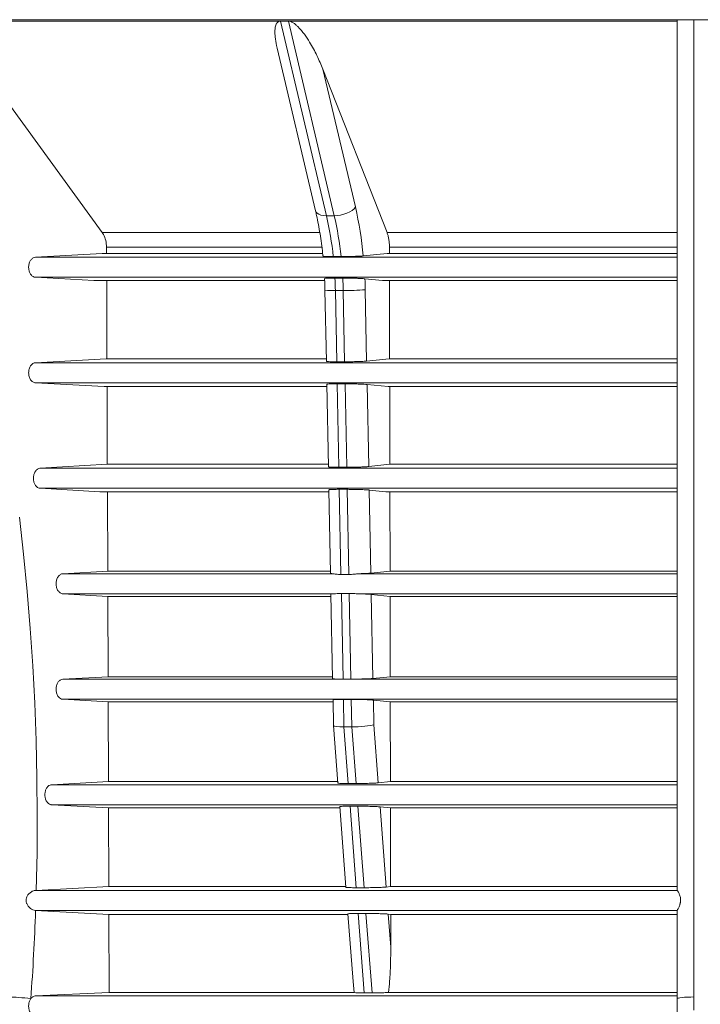
# Paper-space layout 'Sheet1(3)(2)(2)' of a CAD drawing. Units: millimetres. Extents: x 0 to 420, y 0 to 297.
# Drawn here: x 198 to 214, y 108 to 131 of the extents above; entities that cross this region are included whole.
import ezdxf

# ---------------------------------------------------------------- set-up
doc = ezdxf.new("R2010")
doc.units = ezdxf.units.MM

psp = doc.layouts.new('Sheet1(3)(2)(2)')

# ---------------------------------------------------------------- linework, layer by layer
at = {"color": 8, "linetype": 'Continuous', "lineweight": 15}
for p, q in [((186.54969, 131.10022), (214.0633, 131.10022)), ((214.0633, 131.10022), (241.57692, 131.10022)), ((200.05271, 125.7126), (205.14996, 125.7126))]:
    psp.add_line(p, q, dxfattribs=at)
at = {"color": 7, "linetype": 'Continuous', "lineweight": 15}
for p, q in [((213.5633, 110.4759), (213.5633, 131.09164)), ((214.0633, 131.09956), (213.9633, 131.09956)), ((213.9633, 131.09956), (213.9633, 107.9513)), ((214.16331, 131.09956), (214.0633, 131.09956)), ((196.31502, 131.06629), (204.16046, 131.06629)), ((199.94616, 126.05734), (196.31502, 131.06629)), ((204.16046, 131.06629), (204.1724, 131.06629)), ((204.1724, 131.06629), (205.26019, 126.45446)), ((204.26479, 131.06629), (204.1724, 131.06629)), ((204.35718, 131.06629), (204.26479, 131.06629)), ((205.44497, 126.45446), (204.35718, 131.06629)), ((204.35718, 131.06629), (204.36932, 131.06629)), ((204.36932, 131.06629), (213.5633, 131.06629)), ((204.09207, 130.42684), (205.00118, 126.57251)), ((205.17483, 129.92887), (206.69376, 126.05734)), ((205.17483, 129.92887), (205.94483, 126.66434)), ((205.44497, 126.45446), (205.26019, 126.45446)), ((199.94616, 126.05734), (205.10062, 126.05734)), ((206.69376, 126.05734), (213.5633, 126.05734)), ((200.05323, 125.56453), (200.05271, 125.7126)), ((206.75142, 125.7126), (206.7517, 125.56453)), ((206.75142, 125.7126), (213.5633, 125.7126)), ((199.95042, 125.56447), (198.36957, 125.47535)), ((200.05323, 125.56453), (199.95042, 125.56447)), ((199.95042, 125.56447), (205.16715, 125.56447)), ((200.05323, 125.56453), (205.16762, 125.56453)), ((206.69606, 125.56447), (206.13224, 125.50574)), ((206.7517, 125.56453), (206.69606, 125.56447)), ((206.69606, 125.56447), (213.5633, 125.56447)), ((206.7517, 125.56453), (213.5633, 125.56453)), ((198.36957, 125.47535), (213.5633, 125.47535)), ((198.36956, 124.99865), (213.5633, 124.99865)), ((198.36956, 124.99865), (199.74754, 124.92084)), ((199.74754, 124.92084), (205.21396, 124.92084)), ((199.74754, 124.92084), (200.05547, 124.92046)), ((200.0619, 123.06806), (200.05547, 124.92046)), ((205.21346, 124.92046), (200.05547, 124.92046)), ((206.17016, 124.96426), (206.58626, 124.92084)), ((206.58626, 124.92084), (213.5633, 124.92084)), ((206.58626, 124.92084), (206.75291, 124.92046)), ((213.5633, 124.92046), (206.75291, 124.92046)), ((206.75291, 124.92046), (206.7564, 123.06806)), ((205.22418, 124.69666), (205.25753, 123.00736)), ((205.65601, 124.68394), (205.47123, 124.68394)), ((205.47123, 124.68394), (205.50452, 122.99788)), ((205.68929, 122.99788), (205.65601, 124.68394)), ((206.17843, 124.70455), (206.21182, 123.01334)), ((198.36952, 122.97529), (200.04219, 123.06806)), ((198.36952, 122.97529), (213.5633, 122.97529)), ((200.04219, 123.06806), (205.25633, 123.06806)), ((200.04219, 123.06806), (200.0619, 123.06806)), ((205.25633, 123.06806), (200.0619, 123.06806)), ((206.21182, 123.01334), (206.74573, 123.06806)), ((206.74573, 123.06806), (213.5633, 123.06806)), ((206.74573, 123.06806), (206.7564, 123.06806)), ((213.5633, 123.06806), (206.7564, 123.06806)), ((198.36951, 122.49859), (213.5633, 122.49859)), ((199.99669, 122.40823), (198.36951, 122.49859)), ((205.26823, 122.46535), (205.30685, 120.50908)), ((205.51484, 122.47491), (205.55385, 120.49904)), ((205.73863, 120.49904), (205.69962, 122.47491)), ((206.72111, 122.40823), (206.22275, 122.45936)), ((206.22275, 122.45936), (206.26113, 120.51543)), ((199.99669, 122.40823), (205.26936, 122.40823)), ((200.07059, 120.56975), (200.0642, 122.40827)), ((206.72111, 122.40823), (213.5633, 122.40823)), ((206.75764, 122.40827), (206.7611, 120.56975)), ((200.07059, 120.56975), (198.48361, 120.47644)), ((198.48361, 120.47644), (213.5633, 120.47644)), ((200.07059, 120.56975), (205.30565, 120.56975)), ((205.73863, 120.49904), (205.55385, 120.49904)), ((206.7611, 120.56975), (206.26113, 120.51543)), ((206.7611, 120.56975), (213.5633, 120.56975)), ((198.4836, 119.99973), (213.5633, 119.99973)), ((198.4836, 119.99973), (199.89161, 119.91684)), ((199.89161, 119.91684), (205.31854, 119.91684)), ((199.89161, 119.91684), (200.07286, 119.91666)), ((200.07938, 118.03956), (200.07286, 119.91666)), ((205.31855, 119.91666), (200.07286, 119.91666)), ((205.31758, 119.9657), (205.3567, 117.9841)), ((205.56418, 119.97598), (205.74895, 119.97598)), ((205.56418, 119.97598), (205.604, 117.95907)), ((205.78877, 117.95907), (205.74895, 119.97598)), ((206.27211, 119.95949), (206.66424, 119.91684)), ((206.27211, 119.95949), (206.31098, 117.99042)), ((206.66424, 119.91684), (213.5633, 119.91684)), ((206.66424, 119.91684), (206.76233, 119.91666)), ((213.5633, 119.91666), (206.76233, 119.91666)), ((206.76233, 119.91666), (206.76586, 118.03956)), ((200.07938, 118.03956), (199.01923, 117.97758)), ((200.07938, 118.03956), (205.35561, 118.03956)), ((206.76586, 118.03956), (206.31098, 117.99042)), ((206.76586, 118.03956), (213.5633, 118.03956)), ((199.01923, 117.97758), (205.40752, 117.97758)), ((205.604, 117.95907), (205.78877, 117.95907)), ((206.05055, 117.97758), (213.5633, 117.97758)), ((199.01922, 117.50088), (205.44021, 117.50088)), ((199.01922, 117.50088), (200.08147, 117.43869)), ((205.36747, 117.43869), (200.08147, 117.43869)), ((200.08808, 115.53731), (200.08147, 117.43869)), ((205.36639, 117.49319), (205.40595, 115.48983)), ((205.79762, 117.51103), (205.61284, 117.51103)), ((205.61284, 117.51103), (205.65293, 115.48048)), ((205.83771, 115.48048), (205.79762, 117.51103)), ((206.01744, 117.50088), (213.5633, 117.50088)), ((206.32092, 117.48694), (206.76699, 117.43869)), ((206.32092, 117.48694), (206.36024, 115.49576)), ((213.5633, 117.43869), (206.76699, 117.43869)), ((206.76699, 117.43869), (206.77056, 115.53731)), ((200.08808, 115.53731), (199.01907, 115.47872)), ((199.01907, 115.47872), (213.5633, 115.47872)), ((200.08808, 115.53731), (205.40501, 115.53731)), ((205.83771, 115.48048), (205.65293, 115.48048)), ((206.77056, 115.53731), (206.36024, 115.49576)), ((206.77056, 115.53731), (213.5633, 115.53731)), ((199.01906, 115.00202), (213.5633, 115.00202)), ((199.01906, 115.00202), (200.09014, 114.94325)), ((205.41582, 114.98967), (205.42786, 114.3798)), ((205.66243, 114.9993), (205.67527, 114.34923)), ((205.86004, 114.34923), (205.84721, 114.9993)), ((206.37034, 114.98394), (206.77168, 114.94325)), ((206.37034, 114.98394), (206.38189, 114.39878)), ((205.41674, 114.94325), (200.09014, 114.94325)), ((200.09671, 113.05257), (200.09014, 114.94325)), ((213.5633, 114.94325), (206.77168, 114.94325)), ((206.77168, 114.94325), (206.77524, 113.05257)), ((205.42788, 114.3795), (205.53145, 113.01752)), ((205.86004, 114.34923), (205.67527, 114.34923)), ((205.67527, 114.34923), (205.77724, 113.00838)), ((205.96201, 113.00838), (205.86004, 114.34923)), ((206.38189, 114.39878), (206.48647, 113.02367)), ((200.09671, 113.05257), (198.75432, 112.97987)), ((198.75432, 112.97987), (213.5633, 112.97987)), ((200.09671, 113.05257), (205.52879, 113.05257)), ((206.77524, 113.05257), (206.48647, 113.02367)), ((206.77524, 113.05257), (213.5633, 113.05257)), ((198.75431, 112.50317), (213.5633, 112.50317)), ((198.75431, 112.50317), (200.09887, 112.43025)), ((205.57611, 112.43025), (200.09887, 112.43025)), ((200.10536, 110.56434), (200.09887, 112.43025)), ((205.57379, 112.4608), (205.71922, 110.54843)), ((205.81814, 112.47051), (206.00292, 112.47051)), ((205.81814, 112.47051), (205.96497, 110.53977)), ((206.14975, 110.53977), (206.00292, 112.47051)), ((206.52972, 112.45497), (206.77641, 112.43025)), ((206.52972, 112.45497), (206.67426, 110.55429)), ((213.5633, 112.43025), (206.77641, 112.43025)), ((206.77641, 112.43025), (206.77992, 110.56434)), ((200.10536, 110.56434), (198.3871, 110.4759)), ((200.10536, 110.56434), (205.71801, 110.56434)), ((206.77992, 110.56434), (206.67426, 110.55429)), ((206.77992, 110.56434), (213.5633, 110.56434)), ((198.3871, 110.4759), (198.36886, 110.47499)), ((198.36886, 110.47499), (213.56408, 110.47499)), ((213.56408, 110.47499), (213.5633, 110.4759)), ((198.36942, 109.9983), (213.56332, 109.9983)), ((198.37175, 109.99818), (200.10764, 109.90883)), ((205.76786, 109.90883), (200.10764, 109.90883)), ((200.11408, 108.05617), (200.10764, 109.90883)), ((205.76703, 109.91982), (205.88858, 108.3214)), ((206.01141, 109.9291), (206.19619, 109.9291)), ((206.01141, 109.9291), (206.15433, 108.04983)), ((206.3391, 108.04983), (206.19619, 109.9291)), ((206.72293, 109.91436), (206.78115, 109.90883)), ((206.72293, 109.91436), (206.78262, 109.12946)), ((213.5633, 109.90883), (206.78115, 109.90883)), ((206.78115, 109.90883), (206.78262, 109.12946)), ((213.5633, 107.91146), (213.5633, 109.99818)), ((205.91265, 108.05617), (205.89172, 108.32165)), ((200.11408, 108.05617), (198.36944, 107.97493)), ((200.11408, 108.05617), (205.91265, 108.05617)), ((206.3391, 108.04983), (206.15433, 108.04983)), ((206.73173, 108.05617), (213.5633, 108.05617)), ((198.36944, 107.97493), (213.5633, 107.97493))]:
    psp.add_line(p, q, dxfattribs=at)
at = {"color": 7, "linetype": 'Continuous', "lineweight": 15, "flags": 128}
for points in [[(205.44497, 126.45446), (205.51957, 126.45849), (205.59631, 126.47044), (205.67224, 126.48983), (205.74445, 126.51593), (205.81015, 126.54774), (205.86683, 126.58402), (205.9123, 126.62339), (205.94483, 126.66434)], [(197.98952, 119.31261), (198.08734, 118.43644), (198.17232, 117.5576), (198.24444, 116.67646), (198.30366, 115.7934), (198.34995, 114.9088), (198.38331, 114.02304), (198.40371, 113.13648), (198.41114, 112.24952), (198.4056, 111.36254), (198.3871, 110.4759)], [(213.5633, 107.91146), (213.57099, 107.91923), (213.59375, 107.9267), (213.63072, 107.93359), (213.68046, 107.93963), (213.74108, 107.94459), (213.81023, 107.94827), (213.88527, 107.95053), (213.9633, 107.9513)]]:
    psp.add_lwpolyline(points, dxfattribs=at)
at = {"color": 8, "linetype": 'Continuous', "lineweight": 15, "flags": 128}
psp.add_lwpolyline([(205.00118, 126.57251), (205.01083, 126.54774), (205.03704, 126.51593), (205.07684, 126.48983), (205.12869, 126.47044), (205.1906, 126.45849), (205.26019, 126.45446)], dxfattribs=at)
at = {"color": 7, "linetype": 'Continuous', "lineweight": 15}
for centre, radius, start, end in [((197.43145, 124.69276), 8.73869, 5.338054, 13.03904), ((197.65589, 124.68953), 7.80643, 5.882683, 13.066785), ((197.84067, 124.68953), 7.80643, 5.882683, 13.066785), ((195.80204, 124.49344), 9.67106, 1.12871, 2.885086), ((195.98682, 124.49344), 9.67106, 1.12871, 2.885086), ((195.45702, 124.49318), 10.72349, 1.129432, 2.517777), ((205.70611, 130.0456), 5.3619, 269.46459, 275.053601), ((138.00542, 112.17566), 60.40559, 355.9519575, 357.9341678), ((197.64711, 103.24264), 4.70892, 82.517598, 89.404699)]:
    psp.add_arc(centre, radius, start, end, dxfattribs=at)
at = {"color": 8, "linetype": 'Continuous', "lineweight": 15}
psp.add_arc((205.40429, 125.79099), 1.10907, 260.653562, 273.460102, dxfattribs=at)
at = {"color": 7, "linetype": 'Continuous', "lineweight": 15}
for centre, start_param, end_param in [((205.82757, 114.39878), 3.13838087, 4.31600801), ((206.01234, 114.39878), 4.31600801, 5.88680434)]:
    psp.add_ellipse(centre, major_axis=(0.3997, 0.01913), ratio=0.11434624, start_param=start_param, end_param=end_param, dxfattribs=at)
for points, knots in [([(213.5633, 131.09164), (213.5633, 131.09214), (213.56562, 131.09263), (213.57476, 131.0936), (213.58157, 131.09408), (213.60003, 131.09501), (213.6114, 131.09546), (213.63842, 131.09631), (213.65407, 131.09671), (213.69015, 131.09747), (213.70997, 131.09781), (213.74233, 131.09826), (213.75356, 131.09841), (213.77697, 131.09867), (213.78922, 131.09879), (213.8269, 131.09912), (213.85295, 131.09928), (213.90692, 131.0995), (213.93509, 131.09956), (213.96329, 131.09956)], [0, 0, 0, 0, 0.125, 0.125, 0.25, 0.25, 0.375, 0.375, 0.5, 0.5, 0.625, 0.625, 0.6875, 0.6875, 0.75, 0.75, 0.875, 0.875, 1, 1, 1, 1]), ([(204.09436, 130.42729), (204.08888, 130.44721), (204.06446, 130.53615), (204.04509, 130.67111), (204.03605, 130.81716), (204.04555, 130.92585), (204.06691, 130.99924), (204.10269, 131.04336), (204.13093, 131.06139), (204.15258, 131.06499), (204.16046, 131.06629)], [0, 0, 0, 0, 0.08450713, 0.37724791, 0.57981878, 0.72065255, 0.86718469, 0.92512415, 0.97274691, 1, 1, 1, 1]), ([(204.36932, 131.06629), (204.38427, 131.06352), (204.41942, 131.05698), (204.47491, 131.02636), (204.53093, 130.98499), (204.62686, 130.8949), (204.74269, 130.75495), (204.89066, 130.52438), (205.04223, 130.24872), (205.13062, 130.03551), (205.17483, 129.92887)], [0, 0, 0, 0, 0.02651535, 0.06231917, 0.10789743, 0.15368254, 0.31237298, 0.47176324, 0.7358036, 1, 1, 1, 1]), ([(205.00118, 126.57251), (205.00956, 126.53619), (205.0338, 126.43114), (205.0703, 126.25088), (205.10894, 126.02994), (205.14226, 125.80196), (205.16401, 125.62392), (205.17421, 125.52195), (205.1765, 125.49905)], [0, 0, 0, 0, 0.10930952, 0.31613236, 0.52346242, 0.73133183, 0.93964437, 1, 1, 1, 1]), ([(200.05271, 125.7126), (200.04879, 125.76582), (200.04093, 125.87234), (199.99436, 125.98773), (199.95712, 126.04152), (199.94616, 126.05734)], [0, 0, 0, 0, 0.41350768, 0.82752475, 1, 1, 1, 1]), ([(206.69376, 126.05734), (206.70285, 126.03515), (206.71091, 126.01093), (206.72155, 125.97168), (206.72485, 125.95811), (206.73094, 125.92995), (206.73372, 125.91538), (206.74113, 125.87113), (206.74488, 125.84063), (206.74873, 125.79336), (206.74972, 125.77729), (206.75105, 125.74504), (206.75139, 125.72885), (206.75142, 125.7126)], [0, 0, 0, 0, 0.25, 0.25, 0.375, 0.375, 0.5, 0.5, 0.75, 0.75, 0.875, 0.875, 1, 1, 1, 1]), ([(205.17902, 125.49939), (205.18183, 125.49791), (205.18778, 125.49479), (205.25351, 125.49145), (205.33813, 125.4898), (205.40009, 125.48967), (205.42121, 125.48963)], [0, 0, 0, 0, 0.265292952, 0.561319848, 0.850477704, 1, 1, 1, 1]), ([(205.60599, 125.48963), (205.61817, 125.48962), (205.63061, 125.48965), (205.65605, 125.48975), (205.6691, 125.48983), (205.70821, 125.49014), (205.73448, 125.49044), (205.77419, 125.49105), (205.78753, 125.49128), (205.81401, 125.49178), (205.82707, 125.49206), (205.86577, 125.49294), (205.8909, 125.49361), (205.93982, 125.49511), (205.96299, 125.49593), (205.99552, 125.49724), (206.00601, 125.49769), (206.02628, 125.49862), (206.0361, 125.4991), (206.06391, 125.50056), (206.08044, 125.50156), (206.10953, 125.50362), (206.12215, 125.50469), (206.13224, 125.50574)], [0, 0, 0, 0, 0.0625, 0.0625, 0.125, 0.125, 0.25, 0.25, 0.3125, 0.3125, 0.375, 0.375, 0.5, 0.5, 0.625, 0.625, 0.6875, 0.6875, 0.75, 0.75, 0.875, 0.875, 1, 1, 1, 1]), ([(198.36956, 124.99865), (198.3687, 124.99871), (198.34896, 124.99996), (198.31045, 125.01243), (198.26162, 125.05586), (198.22566, 125.11977), (198.20671, 125.19687), (198.20688, 125.27849), (198.22613, 125.35542), (198.26233, 125.41902), (198.3113, 125.46207), (198.34958, 125.47412), (198.369, 125.47531), (198.36957, 125.47535)], [0, 0, 0, 0, 0.00505371, 0.11526599, 0.2254799, 0.33567924, 0.4458519, 0.55600414, 0.66614629, 0.77629741, 0.88647, 0.99666756, 1, 1, 1, 1]), ([(205.21498, 124.9701), (205.21629, 124.94196), (205.22054, 124.85112), (205.22269, 124.75973), (205.22418, 124.69666)], [0, 0, 0, 0, 0.3098543, 1, 1, 1, 1]), ([(205.46085, 124.98021), (205.42459, 124.98007), (205.34872, 124.97979), (205.26612, 124.97732), (205.21855, 124.97406), (205.22, 124.97139), (205.22054, 124.97037)], [0, 0, 0, 0, 0.25869323, 0.54123153, 0.82556416, 1, 1, 1, 1]), ([(206.17016, 124.96426), (206.16006, 124.96531), (206.14773, 124.96635), (206.11868, 124.9684), (206.10178, 124.96942), (206.06485, 124.97135), (206.04471, 124.97226), (206.01195, 124.97357), (206.00055, 124.974), (205.97739, 124.97481), (205.96556, 124.97519), (205.92936, 124.97629), (205.90421, 124.97696), (205.85217, 124.97813), (205.82604, 124.97862), (205.78667, 124.97921), (205.77352, 124.97939), (205.74716, 124.97969), (205.73394, 124.97982), (205.6951, 124.98012), (205.66997, 124.98022), (205.64562, 124.98021)], [0, 0, 0, 0, 0.125, 0.125, 0.25, 0.25, 0.375, 0.375, 0.4375, 0.4375, 0.5, 0.5, 0.625, 0.625, 0.75, 0.75, 0.8125, 0.8125, 0.875, 0.875, 1, 1, 1, 1]), ([(198.36951, 122.49859), (198.35867, 122.49919), (198.34798, 122.50126), (198.32712, 122.50819), (198.31683, 122.51311), (198.2971, 122.52564), (198.28779, 122.53316), (198.27024, 122.55062), (198.26194, 122.5607), (198.24703, 122.58264), (198.24037, 122.59451), (198.22867, 122.62007), (198.22363, 122.6338), (198.21562, 122.66194), (198.21257, 122.67649), (198.20845, 122.70655), (198.20742, 122.7218), (198.20742, 122.7521), (198.20845, 122.76734), (198.21258, 122.79741), (198.21562, 122.81196), (198.22364, 122.84009), (198.22867, 122.85382), (198.24038, 122.87938), (198.24703, 122.89125), (198.26194, 122.91319), (198.27025, 122.92327), (198.2878, 122.94073), (198.29711, 122.94825), (198.31684, 122.96078), (198.32713, 122.96569), (198.34799, 122.97262), (198.35868, 122.97469), (198.36952, 122.97529)], [0, 0, 0, 0, 0.0625, 0.0625, 0.125, 0.125, 0.1875, 0.1875, 0.25, 0.25, 0.3125, 0.3125, 0.375, 0.375, 0.4375, 0.4375, 0.5, 0.5, 0.5625, 0.5625, 0.625, 0.625, 0.6875, 0.6875, 0.75, 0.75, 0.8125, 0.8125, 0.875, 0.875, 0.9375, 0.9375, 1, 1, 1, 1]), ([(205.50452, 122.99788), (205.48659, 122.99791), (205.42812, 122.99801), (205.34296, 122.99937), (205.27848, 123.0026), (205.25084, 123.00551), (205.25825, 123.00729), (205.25861, 123.00738)], [0, 0, 0, 0, 0.12654867, 0.41289601, 0.69924609, 0.98561784, 1, 1, 1, 1]), ([(206.21182, 123.01334), (206.20175, 123.01231), (206.18944, 123.0113), (206.16047, 123.0093), (206.14358, 123.00831), (206.10659, 123.00643), (206.08645, 123.00554), (206.05376, 123.00427), (206.04238, 123.00386), (206.0192, 123.00308), (206.00738, 123.00271), (205.97125, 123.00164), (205.94626, 123.001), (205.89443, 122.99988), (205.8684, 122.99941), (205.82929, 122.99884), (205.81624, 122.99867), (205.7901, 122.99838), (205.77697, 122.99826), (205.73838, 122.99797), (205.71344, 122.99788), (205.68929, 122.99788)], [0, 0, 0, 0, 0.125, 0.125, 0.25, 0.25, 0.375, 0.375, 0.4375, 0.4375, 0.5, 0.5, 0.625, 0.625, 0.75, 0.75, 0.8125, 0.8125, 0.875, 0.875, 1, 1, 1, 1]), ([(205.26924, 122.46536), (205.2689, 122.46545), (205.26135, 122.46725), (205.28897, 122.47016), (205.35357, 122.47342), (205.43878, 122.47478), (205.4971, 122.47488), (205.51484, 122.47491)], [0, 0, 0, 0, 0.01340807, 0.30153125, 0.58881006, 0.87494363, 1, 1, 1, 1]), ([(205.69962, 122.47491), (205.72669, 122.47485), (205.79613, 122.47468), (205.91694, 122.47289), (206.04606, 122.46945), (206.15395, 122.46482), (206.20435, 122.46124), (206.22222, 122.45942), (206.22275, 122.45936)], [0, 0, 0, 0, 0.13641982, 0.34988764, 0.5636164, 0.77808968, 0.99341015, 1, 1, 1, 1]), ([(198.4836, 119.99973), (198.46663, 120.00287), (198.43078, 120.00951), (198.38219, 120.04969), (198.34412, 120.1107), (198.32257, 120.18655), (198.31997, 120.26806), (198.33661, 120.34622), (198.37061, 120.41222), (198.41809, 120.45844), (198.45843, 120.47432), (198.48044, 120.47617), (198.48361, 120.47644)], [0, 0, 0, 0, 0.099232801, 0.209554567, 0.319866645, 0.430151184, 0.540412615, 0.65066378, 0.760919713, 0.871196548, 0.981498979, 1, 1, 1, 1]), ([(205.30876, 120.50913), (205.31163, 120.50763), (205.31766, 120.50445), (205.38163, 120.50104), (205.46602, 120.49925), (205.53016, 120.4991), (205.55385, 120.49904)], [0, 0, 0, 0, 0.2596893, 0.54598195, 0.83226131, 1, 1, 1, 1]), ([(205.73863, 120.49904), (205.75101, 120.49905), (205.80528, 120.49911), (205.90975, 120.50027), (206.04342, 120.50342), (206.15975, 120.50795), (206.2289, 120.51222), (206.25435, 120.51476), (206.26113, 120.51543)], [0, 0, 0, 0, 0.063468, 0.27809953, 0.49273196, 0.70737458, 0.92202887, 1, 1, 1, 1]), ([(205.56418, 119.97598), (205.55831, 119.97598), (205.51152, 119.97595), (205.43103, 119.9751), (205.35367, 119.97216), (205.31613, 119.96884), (205.3214, 119.96643), (205.32281, 119.96579)], [0, 0, 0, 0, 0.0408897, 0.32578659, 0.61076972, 0.89656066, 1, 1, 1, 1]), ([(206.27211, 119.95949), (206.26786, 119.95993), (206.24533, 119.96224), (206.18329, 119.96637), (206.06927, 119.97109), (205.93638, 119.97445), (205.8258, 119.97585), (205.76632, 119.97595), (205.74895, 119.97598)], [0, 0, 0, 0, 0.050242081, 0.266263863, 0.482144348, 0.697347065, 0.911644538, 1, 1, 1, 1]), ([(199.01922, 117.50088), (199.00844, 117.50151), (198.99783, 117.50358), (198.97697, 117.51055), (198.96662, 117.51553), (198.94704, 117.52802), (198.93775, 117.53552), (198.92017, 117.55305), (198.91189, 117.56312), (198.89705, 117.58497), (198.8904, 117.59684), (198.87865, 117.62252), (198.87368, 117.6361), (198.86569, 117.66418), (198.86261, 117.67885), (198.8585, 117.70887), (198.85748, 117.72395), (198.85747, 117.75424), (198.85851, 117.76962), (198.86259, 117.79948), (198.86562, 117.81399), (198.87362, 117.84219), (198.87865, 117.85592), (198.89028, 117.88138), (198.89691, 117.89326), (198.91186, 117.91531), (198.92009, 117.92531), (198.93756, 117.94277), (198.94691, 117.95036), (198.96666, 117.96296), (198.97681, 117.96783), (198.99764, 117.97483), (199.0084, 117.97695), (199.01923, 117.97758)], [0, 0, 0, 0, 0.0625, 0.0625, 0.125, 0.125, 0.1875, 0.1875, 0.25, 0.25, 0.3125, 0.3125, 0.375, 0.375, 0.4375, 0.4375, 0.5, 0.5, 0.5625, 0.5625, 0.625, 0.625, 0.6875, 0.6875, 0.75, 0.75, 0.8125, 0.8125, 0.875, 0.875, 0.9375, 0.9375, 1, 1, 1, 1]), ([(205.36059, 117.9842), (205.36135, 117.98287), (205.36284, 117.9803), (205.39296, 117.97847), (205.40752, 117.97758)], [0, 0, 0, 0, 0.51648666, 1, 1, 1, 1]), ([(205.604, 117.95907), (205.59372, 117.95905), (205.58361, 117.95921), (205.56369, 117.95992), (205.55388, 117.96046), (205.52549, 117.96253), (205.50773, 117.96451), (205.4745, 117.9689), (205.45892, 117.97132), (205.43093, 117.97538), (205.41846, 117.97702), (205.40752, 117.97758)], [0, 0, 0, 0, 0.125, 0.125, 0.25, 0.25, 0.5, 0.5, 0.75, 0.75, 1, 1, 1, 1]), ([(206.05055, 117.97758), (206.01533, 117.97508), (205.93901, 117.96965), (205.8491, 117.95957), (205.79943, 117.95916), (205.78877, 117.95907)], [0, 0, 0, 0, 0.40224403, 0.87182003, 1, 1, 1, 1]), ([(206.05055, 117.97758), (206.09003, 117.97877), (206.17149, 117.98122), (206.26102, 117.98586), (206.29612, 117.98907), (206.31098, 117.99042)], [0, 0, 0, 0, 0.3515463, 0.72525817, 1, 1, 1, 1]), ([(205.44021, 117.50088), (205.41841, 117.49985), (205.37547, 117.49784), (205.37071, 117.49475), (205.36837, 117.49324)], [0, 0, 0, 0, 0.50762139, 1, 1, 1, 1]), ([(205.44021, 117.50088), (205.46252, 117.5029), (205.50997, 117.5072), (205.57722, 117.5097), (205.61284, 117.51103)], [0, 0, 0, 0, 0.47027455, 1, 1, 1, 1]), ([(205.79762, 117.51103), (205.81481, 117.51105), (205.83248, 117.51067), (205.86882, 117.50922), (205.88733, 117.50816), (205.92428, 117.5058), (205.94283, 117.5045), (205.98011, 117.50224), (205.9989, 117.50128), (206.01744, 117.50088)], [0, 0, 0, 0, 0.25, 0.25, 0.5, 0.5, 0.75, 0.75, 1, 1, 1, 1]), ([(206.32092, 117.48694), (206.31905, 117.48714), (206.29944, 117.4892), (206.24449, 117.4931), (206.13857, 117.49781), (206.05602, 117.4999), (206.01744, 117.50088)], [0, 0, 0, 0, 0.03549117, 0.37078129, 0.7059636, 1, 1, 1, 1]), ([(199.01906, 115.00202), (199.00842, 115.00347), (198.97893, 115.00747), (198.93337, 115.03541), (198.89585, 115.08316), (198.86927, 115.1429), (198.85487, 115.21147), (198.85774, 115.29293), (198.8795, 115.36862), (198.91774, 115.42937), (198.96637, 115.46921), (199.00215, 115.47567), (199.01907, 115.47872)], [0, 0, 0, 0, 0.06214982, 0.1722432, 0.28232556, 0.35123871, 0.46125102, 0.57126548, 0.68127609, 0.79129549, 0.90134076, 1, 1, 1, 1]), ([(205.41139, 115.48993), (205.41004, 115.48927), (205.40531, 115.48697), (205.44475, 115.48388), (205.5243, 115.4812), (205.60416, 115.48049), (205.64913, 115.48048), (205.65293, 115.48048)], [0, 0, 0, 0, 0.11408241, 0.40059848, 0.68709455, 0.97356802, 1, 1, 1, 1]), ([(205.83771, 115.48048), (205.84702, 115.48049), (205.89808, 115.48053), (205.99886, 115.48147), (206.13322, 115.4843), (206.25123, 115.48845), (206.32473, 115.49251), (206.35197, 115.495), (206.36024, 115.49576)], [0, 0, 0, 0, 0.04786272, 0.26248769, 0.47711431, 0.69175486, 0.90641672, 1, 1, 1, 1]), ([(205.66243, 114.9993), (205.6266, 114.99917), (205.55082, 114.9989), (205.46753, 114.99653), (205.41927, 114.99336), (205.42069, 114.99077), (205.42122, 114.98979)], [0, 0, 0, 0, 0.25559805, 0.54062385, 0.82611373, 1, 1, 1, 1]), ([(206.37034, 114.98394), (206.36031, 114.98496), (206.34802, 114.98596), (206.32622, 114.98745), (206.31833, 114.98795), (206.30164, 114.98892), (206.29285, 114.9894), (206.2652, 114.99079), (206.24505, 114.99168), (206.20119, 114.99336), (206.17801, 114.99414), (206.14186, 114.9952), (206.12957, 114.99553), (206.10445, 114.99617), (206.09156, 114.99647), (206.05284, 114.99731), (206.02684, 114.99778), (205.9745, 114.99854), (205.94791, 114.99883), (205.89653, 114.99921), (205.87152, 114.9993), (205.84721, 114.9993)], [0, 0, 0, 0, 0.125, 0.125, 0.1875, 0.1875, 0.25, 0.25, 0.375, 0.375, 0.5, 0.5, 0.5625, 0.5625, 0.625, 0.625, 0.75, 0.75, 0.875, 0.875, 1, 1, 1, 1]), ([(198.75431, 112.50317), (198.7467, 112.50402), (198.72025, 112.50701), (198.6766, 112.52972), (198.63173, 112.58083), (198.60139, 112.65035), (198.58903, 112.73007), (198.59603, 112.81106), (198.6216, 112.88431), (198.66284, 112.94106), (198.70966, 112.97312), (198.74142, 112.97792), (198.75432, 112.97987)], [0, 0, 0, 0, 0.04443664, 0.15451165, 0.26457722, 0.37461803, 0.4846326, 0.59462707, 0.70462129, 0.81462829, 0.92466019, 1, 1, 1, 1]), ([(205.53322, 113.0177), (205.5364, 113.01627), (205.54301, 113.01329), (205.6091, 113.01012), (205.69351, 113.00855), (205.75569, 113.00843), (205.77724, 113.00838)], [0, 0, 0, 0, 0.26890493, 0.55997297, 0.84749337, 1, 1, 1, 1]), ([(205.96201, 113.00838), (205.97423, 113.00838), (205.9868, 113.0084), (206.01204, 113.0085), (206.03753, 113.00864), (206.06351, 113.00888), (206.08974, 113.00917), (206.10305, 113.00934), (206.14277, 113.00991), (206.16886, 113.01038), (206.22029, 113.01149), (206.24586, 113.01214), (206.29425, 113.01355), (206.31726, 113.01432), (206.34999, 113.01557), (206.36064, 113.016), (206.38091, 113.01689), (206.39057, 113.01734), (206.41819, 113.01872), (206.4348, 113.01968), (206.46414, 113.02167), (206.47644, 113.02267), (206.48647, 113.02367)], [0, 0, 0, 0, 0.0625, 0.0625, 0.125, 0.1875, 0.1875, 0.25, 0.25, 0.375, 0.375, 0.5, 0.5, 0.625, 0.625, 0.6875, 0.6875, 0.75, 0.75, 0.875, 0.875, 1, 1, 1, 1]), ([(205.81814, 112.47051), (205.79136, 112.47044), (205.72533, 112.47027), (205.64255, 112.46846), (205.58304, 112.46528), (205.57834, 112.46239), (205.57611, 112.46103)], [0, 0, 0, 0, 0.18936461, 0.46681701, 0.74736321, 1, 1, 1, 1]), ([(206.52972, 112.45497), (206.52576, 112.45535), (206.50278, 112.45753), (206.43945, 112.46147), (206.3214, 112.46601), (206.18516, 112.46917), (206.07557, 112.47041), (206.01817, 112.47049), (206.00292, 112.47051)], [0, 0, 0, 0, 0.0464808, 0.26995474, 0.49262174, 0.7108528, 0.9231333, 1, 1, 1, 1]), ([(206.14975, 110.53977), (206.17404, 110.53976), (206.19972, 110.53985), (206.25128, 110.54022), (206.2774, 110.54049), (206.31712, 110.54104), (206.33042, 110.54124), (206.35661, 110.54169), (206.38254, 110.54217), (206.40795, 110.54274), (206.4331, 110.54334), (206.44561, 110.54366), (206.48211, 110.54468), (206.50511, 110.54541), (206.54854, 110.54698), (206.56911, 110.54784), (206.60602, 110.54959), (206.62255, 110.5505), (206.64443, 110.55191), (206.65125, 110.55239), (206.66365, 110.55334), (206.66925, 110.55382), (206.67426, 110.55429)], [0, 0, 0, 0, 0.125, 0.125, 0.25, 0.25, 0.3125, 0.3125, 0.375, 0.4375, 0.4375, 0.5, 0.5, 0.625, 0.625, 0.75, 0.75, 0.875, 0.875, 0.9375, 0.9375, 1, 1, 1, 1]), ([(198.36886, 110.47499), (198.3489, 110.47169), (198.30906, 110.4651), (198.24503, 110.4268), (198.18984, 110.37299), (198.1533, 110.30732), (198.14198, 110.2395), (198.15407, 110.17517), (198.18672, 110.11293), (198.23885, 110.05539), (198.30572, 110.00997), (198.34893, 110.00205), (198.36942, 109.9983)], [0, 0, 0, 0, 0.100909739, 0.201418112, 0.312119172, 0.411809969, 0.49628105, 0.580776494, 0.667618469, 0.772809043, 0.892264168, 1, 1, 1, 1]), ([(205.72119, 110.54863), (205.7242, 110.54728), (205.7305, 110.54445), (205.79605, 110.54144), (205.8805, 110.53993), (205.94305, 110.53981), (205.96497, 110.53977)], [0, 0, 0, 0, 0.266127872, 0.557299018, 0.844842172, 1, 1, 1, 1]), ([(213.56332, 109.9983), (213.56345, 109.99888), (213.56452, 110.00102), (213.56839, 110.0082), (213.57124, 110.01334), (213.57822, 110.02603), (213.58235, 110.03359), (213.59157, 110.05108), (213.59659, 110.06088), (213.60685, 110.0822), (213.61217, 110.09389), (213.62242, 110.11883), (213.6273, 110.13196), (213.63382, 110.15277), (213.63586, 110.1599), (213.63959, 110.17457), (213.64128, 110.18215), (213.64555, 110.20498), (213.64738, 110.22051), (213.64855, 110.25228), (213.64786, 110.26804), (213.64416, 110.29867), (213.64112, 110.31376), (213.63358, 110.34201), (213.62904, 110.35544), (213.61926, 110.38051), (213.61407, 110.39205), (213.60364, 110.41332), (213.59837, 110.42309), (213.58858, 110.44019), (213.58401, 110.44761), (213.57589, 110.46013), (213.57236, 110.46518), (213.56698, 110.47228), (213.56508, 110.47441), (213.56408, 110.47499)], [0, 0, 0, 0, 0.0625, 0.0625, 0.125, 0.125, 0.1875, 0.1875, 0.25, 0.25, 0.3125, 0.3125, 0.375, 0.375, 0.40625, 0.40625, 0.4375, 0.4375, 0.5, 0.5, 0.5625, 0.5625, 0.625, 0.625, 0.6875, 0.6875, 0.75, 0.75, 0.8125, 0.8125, 0.875, 0.875, 0.9375, 0.9375, 1, 1, 1, 1]), ([(206.01141, 109.9291), (205.98341, 109.92903), (205.91619, 109.92885), (205.83339, 109.92708), (205.77551, 109.92406), (205.77166, 109.92135), (205.76988, 109.9201)], [0, 0, 0, 0, 0.19814403, 0.47578254, 0.7566038, 1, 1, 1, 1]), ([(206.72293, 109.91436), (206.71197, 109.91528), (206.68056, 109.91792), (206.5968, 109.92205), (206.47123, 109.92598), (206.33279, 109.92849), (206.24064, 109.92911), (206.19782, 109.9291), (206.19619, 109.9291)], [0, 0, 0, 0, 0.1198078, 0.34334178, 0.56478667, 0.78109084, 0.99166175, 1, 1, 1, 1]), ([(206.78262, 109.12946), (206.78151, 108.99611), (206.77931, 108.7292), (206.76138, 108.37112), (206.7403, 108.14722), (206.73173, 108.05617)], [0, 0, 0, 0, 0.37205216, 0.74465782, 1, 1, 1, 1]), ([(205.91265, 108.05617), (205.91684, 108.05557), (205.92962, 108.05374), (205.98358, 108.05137), (206.06839, 108.04999), (206.13166, 108.04987), (206.15433, 108.04983)], [0, 0, 0, 0, 0.1612823, 0.49103168, 0.81762106, 1, 1, 1, 1]), ([(206.3391, 108.04983), (206.36741, 108.04989), (206.43776, 108.05004), (206.55891, 108.05158), (206.66329, 108.05391), (206.71584, 108.05565), (206.73173, 108.05617)], [0, 0, 0, 0, 0.21616307, 0.53725681, 0.86012279, 1, 1, 1, 1]), ([(198.23735, 107.59874), (198.23432, 107.6052), (198.22084, 107.63392), (198.20593, 107.69296), (198.20532, 107.77409), (198.22289, 107.85201), (198.24793, 107.89179), (198.26031, 107.91146)], [0, 0, 0, 0, 0.06814935, 0.30244459, 0.5366883, 0.7709168, 1, 1, 1, 1]), ([(198.26031, 107.91146), (198.26062, 107.91186), (198.2748, 107.93036), (198.30761, 107.96014), (198.34693, 107.97355), (198.36761, 107.97482), (198.36944, 107.97493)], [0, 0, 0, 0, 0.01052925, 0.48235675, 0.95429341, 1, 1, 1, 1]), ([(213.5633, 107.59874), (213.5633, 107.61748), (213.5633, 107.6593), (213.5633, 107.73548), (213.5633, 107.81554), (213.5633, 107.87492), (213.5633, 107.90272), (213.5633, 107.91146)], [0, 0, 0, 0, 0.19019441, 0.42437256, 0.65851296, 0.89265897, 1, 1, 1, 1]), ([(213.9633, 107.9513), (213.96301, 107.93738), (213.96081, 107.8341), (213.96215, 107.73084), (213.9633, 107.64149)], [0, 0, 0, 0, 0.13473972, 1, 1, 1, 1])]:
    psp.add_open_spline(points, degree=3, knots=knots, dxfattribs=at)
for points in [[(205.60599, 125.48963), (205.54439, 125.48964), (205.4828, 125.48964), (205.42121, 125.48963)], [(205.46085, 124.98021), (205.52244, 124.9802), (205.58403, 124.9802), (205.64562, 124.98021)], [(205.50452, 122.99788), (205.56611, 122.99789), (205.6277, 122.99789), (205.68929, 122.99788)], [(205.69962, 122.47491), (205.63803, 122.4749), (205.57643, 122.4749), (205.51484, 122.47491)], [(205.66243, 114.9993), (205.72402, 114.99929), (205.78562, 114.99929), (205.84721, 114.9993)], [(205.96201, 113.00838), (205.90042, 113.00839), (205.83883, 113.00839), (205.77724, 113.00838)], [(206.14975, 110.53977), (206.08815, 110.53978), (206.02656, 110.53978), (205.96497, 110.53977)], [(198.36942, 109.9983), (198.3702, 109.99826), (198.37097, 109.99822), (198.37175, 109.99818)], [(213.5633, 109.99818), (213.5633, 109.99822), (213.56331, 109.99826), (213.56332, 109.9983)]]:
    psp.add_open_spline(points, degree=3, dxfattribs=at)

doc.saveas('drawing.dxf')
